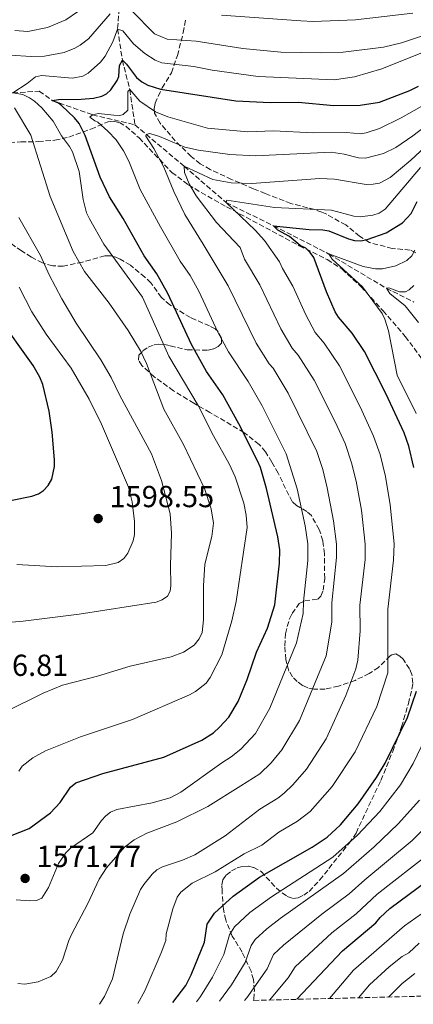
# Model space of a CAD drawing. Units: metres. Extents: x 671914 to 675377, y 4744460 to 4746859.
# Drawn here: x 674539 to 674668, y 4744525 to 4744850 of the extents above; entities that cross this region are included whole.
import ezdxf

# ---------------------------------------------------------------- set-up
doc = ezdxf.new("R2010")
doc.units = ezdxf.units.M
doc.header["$MEASUREMENT"] = 0
doc.linetypes.add('DGN Style 3', pattern=[2.435891, 1.739922, -0.695969])
for name, color, linetype, lineweight in [('Barranco lineal', 142, 'DGN Style 3', 13), ('Cota de punto acotado terreno', 7, 'Continuous', 0), ('Curva de nivel directora', 30, 'Continuous', 30), ('Curva de nivel intermedia', 30, 'Continuous', 0), ('Punto acotado terreno (símbolo)', 7, 'Continuous', 0), ('Zona arbolada', 92, 'DGN Style 3', 0)]:
    doc.layers.add(name, color=color, linetype=linetype, lineweight=lineweight)
doc.styles.add('Style-Arial', font='arial.ttf')

# ---------------------------------------------------------------- blocks, each defined once
blk = doc.blocks.new('5PATER')
at = {"layer": 'Punto acotado terreno (símbolo)', "linetype": 'Continuous', "lineweight": 0}
h = blk.add_hatch(color=51, dxfattribs=at)
edge = h.paths.add_edge_path()
edge.add_ellipse((0, 0), major_axis=(-0.11, -0.111), ratio=0.999422, start_angle=0, end_angle=360)

msp = doc.modelspace()

# ---------------------------------------------------------------- linework, layer by layer
at = {"layer": 'Barranco lineal', "color": 142, "linetype": 'DGN Style 3', "lineweight": 13}
for points in [[(674567.08, 4744886.3, 1600), (674570.53, 4744878.73, 1595), (674571.58, 4744867.44, 1590), (674571.65, 4744855.87, 1585), (674571, 4744846.63, 1580), (674572.59, 4744836.35, 1575), (674573.11, 4744834.12, 1575), (674575.03, 4744826.69, 1570), (674576.69, 4744815.12, 1566.28)], [(674484.54, 4744828.73, 1610), (674502.16, 4744821.42, 1600), (674511.99, 4744822.77, 1595), (674520.08, 4744824.38, 1590), (674528.66, 4744825.3, 1585), (674536.44, 4744825.64, 1580), (674545.21, 4744826.17, 1576.47), (674549.47, 4744823.13, 1575), (674562.72, 4744818.4, 1570), (674576.69, 4744815.12, 1566.28)], [(674576.69, 4744815.12, 1566.28), (674592.94, 4744801.43, 1560), (674606.79, 4744789.47, 1555), (674622.36, 4744781.83, 1550), (674640.61, 4744772.55, 1545), (674659.54, 4744761.25, 1540), (674668.6, 4744756.73, 1537.31)]]:
    msp.add_polyline3d(points, dxfattribs=at)
at = {"layer": 'Curva de nivel directora', "color": 30, "linetype": 'Continuous', "lineweight": 30, "flags": 128}
for points, elevation in [([(674535.7, 4744580.86), (674541.86, 4744583.3), (674548.94, 4744588.46), (674552.05, 4744591.84), (674555.5, 4744596.93), (674557.29, 4744598.42), (674566.18, 4744601.43), (674586.23, 4744606.8), (674598.8, 4744612.42), (674602.54, 4744614.79), (674604.52, 4744616.69), (674607.63, 4744620), (674610.69, 4744625.18), (674613.65, 4744632.38), (674616.81, 4744641.39), (674620.33, 4744649.28), (674622.81, 4744656.98), (674624.3, 4744670.67), (674624.4, 4744675.16), (674623.74, 4744679.36), (674620.04, 4744695.35), (674618.05, 4744702.24), (674617.09, 4744704.45), (674610.97, 4744716.61), (674605.69, 4744726.18), (674600.33, 4744733.87), (674595.38, 4744742.73), (674587.5, 4744759.59), (674583.89, 4744766.04), (674579.77, 4744772), (674572.88, 4744784.22), (674568.35, 4744791.38), (674565.23, 4744797.85), (674560.29, 4744811.54), (674558.36, 4744815.53), (674556.82, 4744817.4), (674552.49, 4744821.43), (674551.54, 4744822.21), (674549.47, 4744823.14), (674551.55, 4744823.48), (674559.03, 4744823.57), (674563.02, 4744823.92), (674565.84, 4744824.53), (674567.32, 4744825.27), (674568.82, 4744826.61), (674570.83, 4744829.66), (674571.39, 4744831.02), (674571.6, 4744834.63), (674572.59, 4744836.35), (674573.97, 4744835.09), (674577.27, 4744830.66), (674578.98, 4744829.23), (674580.95, 4744828.19), (674585.16, 4744826.88), (674609.99, 4744823.02), (674621.24, 4744822.5), (674630.53, 4744822.59), (674642.29, 4744821.48), (674650.87, 4744821.52), (674657.33, 4744822.52), (674667.24, 4744826.37), (674670.08, 4744827.82)], 1575), ([(674668.61, 4744702.19), (674666.9, 4744709.3), (674665.36, 4744713.62), (674659.37, 4744726.63), (674652.37, 4744740.49), (674648.31, 4744746.49), (674643.73, 4744751.8), (674642.71, 4744753.52), (674639.86, 4744760.1), (674635.65, 4744771.36), (674634.47, 4744773.09), (674632.98, 4744774.42), (674631.09, 4744775.33), (674627.65, 4744778.32), (674623.81, 4744780.37), (674622.36, 4744781.83), (674634.13, 4744780.62), (674638.65, 4744780.52), (674640.61, 4744780.15), (674647.08, 4744777.5), (674649.03, 4744777), (674651.11, 4744776.9), (674653.27, 4744777.29), (674659.45, 4744779.5), (674664.84, 4744782.77), (674667.75, 4744785.94), (674669.71, 4744789.85)], 1550), ([(674535.73, 4744691.31), (674542.75, 4744692.76), (674544.89, 4744693.55), (674546.6, 4744694.6), (674548.15, 4744696.35), (674549.31, 4744698.43), (674550.2, 4744702.51), (674550.24, 4744704.71), (674549.46, 4744713.91), (674548.44, 4744720.78), (674546.39, 4744729.53), (674545.43, 4744732), (674543.23, 4744735.86), (674531.31, 4744752.24)], 1600), ([(674589.16, 4744526.03), (674593.46, 4744531.61), (674595.27, 4744535.18), (674599.59, 4744545.84), (674600.52, 4744551.78), (674602.92, 4744555.46), (674609.05, 4744561.01), (674617.75, 4744567.29), (674635.09, 4744577.19), (674640.04, 4744580.42), (674644.4, 4744584.54), (674650.24, 4744591.45), (674656.31, 4744600.14), (674659.16, 4744604.85), (674666.54, 4744619.93), (674669.45, 4744628.53)], 1550), ([(674630.1, 4744527.06), (674645.11, 4744543.06), (674656.08, 4744552.21), (674657.51, 4744554.04), (674660.64, 4744557.03), (674685.24, 4744575.22), (674686.81, 4744576.52)], 1525)]:
    msp.add_lwpolyline(points, dxfattribs=dict(at, elevation=elevation))
at = {"layer": 'Curva de nivel intermedia', "color": 30, "linetype": 'Continuous', "lineweight": 0, "flags": 128}
for points, elevation in [([(674535.56, 4744838.09), (674542.51, 4744837.55), (674546.94, 4744837.69), (674553.4, 4744838.93), (674556.93, 4744840.38), (674558.71, 4744841.34), (674561.39, 4744843.47), (674568.51, 4744851.66)], 1585), ([(674537.15, 4744846.13), (674541.41, 4744845.79), (674547.87, 4744847.1), (674553.97, 4744849.68), (674557.75, 4744852.3)], 1590), ([(674575.53, 4744852.72), (674583.19, 4744845.03), (674587.34, 4744843.3), (674596.84, 4744842.61), (674612.25, 4744840.22), (674624.8, 4744839.02), (674638.17, 4744838.86), (674645.27, 4744839.08), (674658.57, 4744840.73), (674664.52, 4744842.14), (674677.45, 4744846.4), (674689.78, 4744852.18)], 1585), ([(674605.21, 4744851.24), (674631.39, 4744849.32), (674635.44, 4744849.13), (674649.36, 4744849.67), (674668.21, 4744851.9)], 1590), ([(674538.41, 4744602.25), (674539.57, 4744603.88), (674543.03, 4744606.63), (674547.23, 4744608.95), (674558.72, 4744613.55), (674575.93, 4744619.23), (674594.66, 4744627.33), (674596.68, 4744628.42), (674600.19, 4744631.23), (674601.54, 4744633.07), (674605.39, 4744640.51), (674608.67, 4744651.7), (674610.11, 4744658.08), (674613.64, 4744682.42), (674613.39, 4744686.52), (674612.55, 4744690.5), (674609.71, 4744699.17), (674607.77, 4744703.48), (674602.63, 4744712.62), (674597.54, 4744722.65), (674587.85, 4744738.9), (674579.21, 4744758.36), (674566.45, 4744775.83), (674561.7, 4744784.15), (674560.8, 4744786.11), (674559.7, 4744790.51), (674558.38, 4744799.7), (674556.12, 4744806.18), (674555.18, 4744807.95), (674552.55, 4744811.46), (674549.73, 4744816.27), (674546.08, 4744820.73), (674543.65, 4744822.92), (674541.94, 4744824.01), (674539.73, 4744825.04), (674536.44, 4744825.64), (674541.15, 4744828.74), (674543.91, 4744830.95), (674545.89, 4744831.34), (674556.17, 4744830.42), (674559.49, 4744831.12), (674561.29, 4744832.09), (674565.38, 4744835.77), (674566.92, 4744837.71), (674569.4, 4744842.47), (674571, 4744846.63), (674572.75, 4744846.05), (674576.19, 4744841.75), (674579.98, 4744838.64), (674583.42, 4744836.4), (674585.6, 4744835.55), (674596.09, 4744834.35), (674602.13, 4744833.14), (674617.31, 4744830.99), (674642.32, 4744829.97), (674649.01, 4744830.86), (674658.05, 4744833.49), (674678.58, 4744841.78)], 1580), ([(674537.61, 4744559.88), (674541.92, 4744559.51), (674544.23, 4744559.64), (674546.08, 4744560.4), (674548.18, 4744563.91), (674551.54, 4744571.83), (674553.9, 4744575.31), (674555.49, 4744576.89), (674562.88, 4744581.88), (674565.72, 4744585.93), (674567.08, 4744587.52), (674568.67, 4744588.73), (674570.74, 4744589.62), (674582.44, 4744591.79), (674588.28, 4744593.44), (674591.79, 4744595.31), (674605.29, 4744604.95), (674608.46, 4744606.93), (674611.6, 4744609.41), (674616.38, 4744614.62), (674621.17, 4744622.95), (674629.91, 4744644.44), (674632.17, 4744654.13), (674632.27, 4744658.13), (674633.7, 4744671.62), (674633.63, 4744677.08), (674632.74, 4744682.97), (674630.12, 4744695.24), (674626.58, 4744706.73), (674618.61, 4744722.51), (674613.96, 4744730.54), (674607.52, 4744740.28), (674604.05, 4744746.82), (674597.75, 4744760.3), (674594.85, 4744765.46), (674591.56, 4744770.23), (674585.14, 4744781.45), (674578.45, 4744793.83), (674574.69, 4744803.13), (674572.98, 4744806.54), (674570.56, 4744810.12), (674567.83, 4744813.04), (674564.48, 4744815.96), (674563.49, 4744816.37), (674561.85, 4744817.67), (674562.72, 4744818.4), (674564.72, 4744818.86), (674569.72, 4744818.24), (674571.72, 4744818.18), (674572.86, 4744818.47), (674574.33, 4744819.93), (674574.35, 4744826.09), (674575.03, 4744826.69), (674578.3, 4744822.94), (674583.52, 4744819.37), (674587.51, 4744817.78), (674600.6, 4744813.96), (674613.92, 4744812.84), (674622.38, 4744813.11), (674635.43, 4744812.44), (674646.4, 4744812.59), (674650.97, 4744812.16)], 1570), ([(674534.24, 4744621.85), (674546.49, 4744627.89), (674552.85, 4744630.56), (674564.41, 4744633.53), (674575.17, 4744636.84), (674588.66, 4744639.88), (674592.72, 4744641.43), (674596.2, 4744643.72), (674597.91, 4744645.76), (674598.86, 4744647.91), (674599.31, 4744652.03), (674599.3, 4744663.27), (674599.7, 4744670.4), (674602.03, 4744679.46), (674602.59, 4744683.84), (674601.87, 4744688.6), (674599.64, 4744695.32), (674592.66, 4744709.77), (674586.25, 4744721.45), (674580.55, 4744736.49), (674578.52, 4744740.7), (674574.52, 4744747.38), (674568.2, 4744756.35), (674560.07, 4744766.8), (674556.37, 4744773.36), (674548.79, 4744791.54), (674542.46, 4744811.69), (674537.02, 4744820.69)], 1585), ([(674617.83, 4744601.38), (674621.58, 4744604.99), (674625.12, 4744609.22), (674630.93, 4744618.85), (674639.76, 4744640.2), (674641.53, 4744651.25), (674641.55, 4744657.6), (674643.16, 4744672.57), (674643.15, 4744677.02), (674642.17, 4744684.61), (674640.06, 4744695.51), (674638.56, 4744701.57), (674636.64, 4744707.52), (674627.22, 4744726.66), (674622.22, 4744734.91), (674620.91, 4744736.42), (674616.65, 4744743.2), (674607.4, 4744762.06), (674599.21, 4744775.79), (674593.19, 4744785.55), (674589.49, 4744793.13), (674586.28, 4744801.17), (674582.97, 4744807.34), (674580.25, 4744811.34), (674580.42, 4744811.9), (674581.63, 4744812.26), (674584.82, 4744811.23), (674593.13, 4744807.69), (674597.65, 4744806.74), (674607.96, 4744805.34), (674616.4, 4744804.83), (674641.32, 4744806.1), (674645.6, 4744805.47), (674650.35, 4744804.25), (674652.67, 4744804.13), (674658.64, 4744805.62), (674662.68, 4744807.67), (674668.29, 4744811.49), (674678.62, 4744819.33)], 1565), ([(674650.97, 4744812.16), (674652.94, 4744812.48), (674657.33, 4744813.91), (674664.41, 4744817.35), (674671.21, 4744821.28)], 1570), ([(674592.94, 4744801.43), (674602.38, 4744797.05), (674608.38, 4744795.97), (674615.2, 4744795.79), (674637.62, 4744797.41), (674642.43, 4744797.17), (674652.93, 4744795.39), (674655.18, 4744795.52), (674657.29, 4744795.84), (674660.81, 4744797.75), (674667.59, 4744803.46), (674673.85, 4744809.33)], 1560), ([(674577.67, 4744525.74), (674579.94, 4744529.9), (674585.4, 4744542.33), (674586.94, 4744546.46), (674587, 4744548.58), (674589.17, 4744556.86), (674590.59, 4744560.76), (674591.78, 4744562.37), (674595.58, 4744565.35), (674603.09, 4744569.1), (674612.65, 4744575), (674618.51, 4744577.8), (674624.12, 4744582.12), (674630.28, 4744585.76), (674634.47, 4744588.97), (674641.71, 4744597.16), (674649.28, 4744608.55), (674656.36, 4744623.55), (674660.08, 4744634.64), (674660.03, 4744655.57), (674661.92, 4744671.68), (674662.09, 4744677.1), (674660.75, 4744689.88), (674659.24, 4744699.23), (674657.53, 4744706.51), (674655.32, 4744712.59), (674650.91, 4744722.2), (674644.09, 4744735.71), (674639.09, 4744743.18), (674636.13, 4744746.67), (674632.96, 4744752.53), (674628.69, 4744761.97), (674625.32, 4744767.73), (674624.29, 4744770), (674619.37, 4744776.99), (674616.32, 4744780.4), (674606.79, 4744789.47), (674606.95, 4744790.31), (674622.68, 4744787.88), (674641.46, 4744786.98), (674648.84, 4744784.97), (674650.96, 4744784.78), (674655.11, 4744785.32), (674657.2, 4744786.01), (674659.1, 4744787.3), (674670.84, 4744801.05)], 1555), ([(674612.78, 4744770.87), (674611.37, 4744774.74), (674603.6, 4744782.9), (674596.87, 4744791.7), (674594.6, 4744795.71), (674593.01, 4744799.39), (674592.94, 4744801.43)], 1560), ([(674523.63, 4744650.23), (674539.94, 4744651.64), (674558.29, 4744653.89), (674583.75, 4744657.91), (674585.67, 4744658.62), (674587.42, 4744659.89), (674588.33, 4744661.52), (674588.53, 4744663.33), (674588.39, 4744669.93), (674588.75, 4744680.61), (674588.37, 4744686.94), (674585.44, 4744697.95), (674582.21, 4744706.7), (674571.76, 4744725.98), (674568.9, 4744731.88), (674565.47, 4744737.74), (674557.35, 4744749.8), (674552.67, 4744757.8), (674548.44, 4744765.71), (674545.58, 4744772.03), (674538.41, 4744784.56)], 1590), ([(674669.4, 4744720.03), (674663.13, 4744732.59), (674660.22, 4744747.26), (674659.02, 4744751.1), (674658.12, 4744752.96), (674651.68, 4744761.74), (674641.7, 4744770.86), (674640.61, 4744772.56), (674651.85, 4744768.42), (674655.98, 4744767.66), (674658.29, 4744767.67), (674662.69, 4744768.64), (674666.32, 4744770.4), (674667.91, 4744771.95), (674668.94, 4744773.84)], 1545), ([(674565.02, 4744525.42), (674566.66, 4744528), (674569.33, 4744533.78), (674572.87, 4744548.65), (674575, 4744555.13), (674578.53, 4744563.2), (674579.61, 4744564.89), (674582.41, 4744568.33), (674583.91, 4744569.66), (674585.8, 4744570.75), (674592.34, 4744572.88), (674596.45, 4744574.68), (674606.48, 4744580.87), (674617.84, 4744589.73), (674623.75, 4744593.32), (674625.83, 4744594.93), (674628.75, 4744597.67), (674633.19, 4744602.87), (674639.72, 4744612.88), (674646.18, 4744627.18), (674649.51, 4744635.97), (674650.16, 4744638.8), (674650.89, 4744648.42), (674650.81, 4744656.92), (674652.53, 4744671.93), (674652.61, 4744676.95), (674651.3, 4744688.23), (674649.58, 4744697.74), (674648.1, 4744703.72), (674645.93, 4744710.16), (674642.72, 4744717.23), (674635.81, 4744730.94), (674630.48, 4744739.27), (674628.52, 4744741.55), (674624.8, 4744747.86), (674617.84, 4744762.43), (674612.78, 4744770.87)], 1560), ([(674537.75, 4744670.31), (674551.08, 4744669.49), (674567.1, 4744669.93), (674571.16, 4744670.97), (674573.04, 4744672.28), (674574.35, 4744674.01), (674576.08, 4744678.11), (674576.6, 4744680.12), (674576.59, 4744684.42), (674575.82, 4744690.87), (674574.56, 4744695.71), (674565.7, 4744716.47), (674561.67, 4744724.76), (674555.67, 4744734.9), (674547.42, 4744746.12), (674542.73, 4744753.52), (674538.58, 4744761.63)], 1595), ([(674670.08, 4744750.03), (674665.73, 4744755.48), (674660.71, 4744759.59), (674659.54, 4744761.25), (674660.33, 4744761.37), (674663.91, 4744760.07), (674665.89, 4744760.07), (674667.09, 4744760.75), (674668.59, 4744762.21)], 1540), ([(674597.02, 4744526.22), (674598.33, 4744527.95), (674602.25, 4744534.41), (674606.03, 4744541.83), (674607.86, 4744548.28), (674609.56, 4744550.92), (674614.59, 4744555.64), (674621.67, 4744560.86), (674641.91, 4744573.93), (674650.06, 4744581.13), (674657.41, 4744588.97), (674664.21, 4744597.68), (674668.4, 4744604.69), (674673.64, 4744615.71)], 1545), ([(674538.18, 4744532.26), (674540.47, 4744532.02), (674544.84, 4744532.78), (674548.95, 4744534.54), (674550.73, 4744536.2), (674552.85, 4744539.92), (674554.89, 4744546.42), (674555.8, 4744548.42), (674561.18, 4744558.6), (674564.97, 4744566.69), (674567.29, 4744570.34), (674573.24, 4744577.22), (674576.47, 4744579.58), (674580.67, 4744581.75), (674590.56, 4744585.53), (674600.76, 4744590.52), (674611.57, 4744597.34), (674617.83, 4744601.38)], 1565), ([(674604.61, 4744526.42), (674608.48, 4744531.8), (674613.01, 4744539.21), (674614.97, 4744544.83), (674616.35, 4744546.73), (674620.13, 4744550.27), (674624.57, 4744553.67), (674645.37, 4744568.5), (674655.53, 4744577.31), (674663.45, 4744584.85), (674670.41, 4744592.71)], 1540), ([(674612.84, 4744526.62), (674613.59, 4744527.57), (674620.25, 4744537.08), (674622.4, 4744541.8), (674625.67, 4744544.9), (674638.27, 4744555.09), (674647.3, 4744561.76), (674652.4, 4744566.39), (674668.06, 4744579.36), (674677.96, 4744589.34)], 1535), ([(674621.05, 4744526.83), (674627.14, 4744534.16), (674629.49, 4744537.79), (674641.62, 4744549.01), (674649.61, 4744555.21), (674656.52, 4744561.71), (674674, 4744575.33)], 1530), ([(674640.81, 4744527.33), (674648.76, 4744536.65), (674665.48, 4744551.32), (674687.91, 4744567.09)], 1520), ([(674650.35, 4744527.57), (674653.96, 4744531.8), (674660.51, 4744537.8), (674664.77, 4744541.21), (674666.89, 4744542.34), (674670.32, 4744545.61)], 1515), ([(674660.21, 4744527.82), (674664.72, 4744532.25), (674668.89, 4744535.59)], 1510)]:
    msp.add_lwpolyline(points, dxfattribs=dict(at, elevation=elevation))
at = {"layer": 'Zona arbolada', "color": 92, "linetype": 'DGN Style 3', "lineweight": 0}
for points in [[(674669.3, 4744772.98, 1554.47), (674667.38, 4744773.84, 1554.74), (674661.5, 4744774.39, 1555.54), (674653.95, 4744776.34, 1556.65), (674650.72, 4744778.4, 1557.55), (674646.15, 4744782.11, 1559.54), (674639.91, 4744785.64, 1563.43), (674638.26, 4744786.37, 1564.1), (674635.95, 4744787.16, 1564.41), (674628.09, 4744789.18, 1564.12), (674619.66, 4744792.45, 1564.66), (674615.8, 4744794.05, 1565.57), (674608.53, 4744797.12, 1568.2), (674601.52, 4744800.38, 1570.1), (674598.23, 4744802.29, 1571.09), (674595.24, 4744804.69, 1572.14), (674590.01, 4744809.79, 1574.12), (674585, 4744815.68, 1576.42), (674583.17, 4744818.91, 1578.31), (674583, 4744820.45, 1578.97), (674583.35, 4744822.23, 1579.47), (674585.67, 4744827.27, 1580.7), (674588.73, 4744832.17, 1582.38), (674590.7, 4744837.94, 1584.86), (674592.63, 4744845.46, 1588.98), (674593.45, 4744850.14, 1592.51)], [(674669.3, 4744772.98, 1554.47), (674667.38, 4744773.84, 1554.74), (674661.5, 4744774.39, 1555.54), (674653.95, 4744776.34, 1556.65), (674650.72, 4744778.4, 1557.55), (674646.15, 4744782.11, 1559.54), (674639.91, 4744785.64, 1563.43), (674638.26, 4744786.37, 1564.1), (674635.95, 4744787.16, 1564.41), (674628.09, 4744789.18, 1564.12), (674619.66, 4744792.45, 1564.66), (674615.8, 4744794.05, 1565.57), (674608.53, 4744797.12, 1568.2), (674601.52, 4744800.38, 1570.1), (674598.23, 4744802.29, 1571.09), (674595.24, 4744804.69, 1572.14), (674590.01, 4744809.79, 1574.12), (674585, 4744815.68, 1576.42), (674583.17, 4744818.91, 1578.31), (674583, 4744820.45, 1578.97), (674583.35, 4744822.23, 1579.47), (674585.67, 4744827.27, 1580.7), (674588.73, 4744832.17, 1582.38), (674590.7, 4744837.94, 1584.86), (674592.63, 4744845.46, 1588.98), (674593.45, 4744850.14, 1592.51)], [(674535.44, 4744809.22, 1601.14), (674539.09, 4744809.47, 1599.64), (674544.85, 4744809.56, 1597.91), (674550.35, 4744810.04, 1595.16), (674554.98, 4744811.05, 1592.51), (674562.2, 4744813.69, 1588.53), (674567.9, 4744816.12, 1584.3), (674569.67, 4744816.32, 1583.45), (674571.59, 4744815.86, 1582.73), (674573.72, 4744814.62, 1581.99), (674578.07, 4744810.81, 1580.36), (674588.86, 4744799.43, 1575.76), (674594.33, 4744795.34, 1574.26), (674598.56, 4744792.79, 1573.2), (674606.9, 4744788.09, 1570.33), (674630.8, 4744775.29, 1560.76), (674640.09, 4744770.69, 1558.64), (674644.95, 4744767.55, 1557.35), (674651.2, 4744761.78, 1555.56), (674658.44, 4744753.86, 1553.89), (674665.78, 4744745.4, 1549.5), (674674.23, 4744733.99, 1547.09)], [(674535.44, 4744809.22, 1601.14), (674539.09, 4744809.47, 1599.64), (674544.85, 4744809.56, 1597.91), (674550.35, 4744810.04, 1595.16), (674554.98, 4744811.05, 1592.51), (674562.2, 4744813.69, 1588.53), (674567.9, 4744816.12, 1584.3), (674569.67, 4744816.32, 1583.45), (674571.59, 4744815.86, 1582.73), (674573.72, 4744814.62, 1581.99), (674578.07, 4744810.81, 1580.36), (674588.86, 4744799.43, 1575.76), (674594.33, 4744795.34, 1574.26), (674598.56, 4744792.79, 1573.2), (674606.9, 4744788.09, 1570.33), (674630.8, 4744775.29, 1560.76), (674640.09, 4744770.69, 1558.64), (674644.95, 4744767.55, 1557.35), (674651.2, 4744761.78, 1555.56), (674658.44, 4744753.86, 1553.89), (674665.78, 4744745.4, 1549.5), (674674.23, 4744733.99, 1547.09)], [(674729.67, 4744529.57, 1483.43), (674615.8, 4744526.7, 1540.99), (674615.87, 4744527.1, 1541.14), (674616.07, 4744529.99, 1542.41), (674615.76, 4744533.61, 1544.05), (674614.98, 4744536.3, 1545.23), (674612.05, 4744542.62, 1546.77), (674608.76, 4744547.89, 1549.66), (674606.6, 4744553.19, 1551.6), (674605.84, 4744556.8, 1553.2), (674605.4, 4744562.86, 1556.25), (674605.39, 4744564.74, 1557.04), (674605.68, 4744566.4, 1557.55), (674606.76, 4744568.01, 1557.64), (674608.56, 4744569.38, 1557.42), (674610.37, 4744570.32, 1557.16), (674612.28, 4744570.86, 1557.16), (674614.1, 4744570.89, 1556.4), (674615.83, 4744570.5, 1555.37), (674618.35, 4744569.13, 1553.83), (674623.33, 4744563.65, 1550.85), (674626.86, 4744560.92, 1549.25), (674628.74, 4744560.24, 1548.7), (674630.48, 4744560.46, 1548.47), (674632.31, 4744561.33, 1548.36), (674634.09, 4744562.63, 1548.32), (674637.6, 4744566.37, 1548.3), (674647.3, 4744578.5, 1548.21), (674649.55, 4744581.84, 1548.31), (674657.74, 4744599.18, 1551.39), (674661.65, 4744608.71, 1554), (674664.56, 4744616.81, 1555.17), (674666.79, 4744624.5, 1555.46), (674667.97, 4744629.25, 1556.28), (674668.24, 4744631.17, 1556.84), (674667.94, 4744634.08, 1557.74), (674667.21, 4744635.91, 1558.32), (674665.03, 4744639.05, 1559.59), (674663.98, 4744640.13, 1560.18), (674662.66, 4744640.85, 1561.54), (674661.34, 4744640.57, 1563.28), (674660.77, 4744640.19, 1563.83), (674656.98, 4744636.39, 1566.52), (674653.93, 4744634.39, 1567.96), (674649.24, 4744632.12, 1569.58), (674643.77, 4744630.23, 1571), (674639.36, 4744629.2, 1572.82), (674635.67, 4744629.17, 1574.25), (674633.63, 4744629.63, 1574.45), (674631.88, 4744630.46, 1574.42), (674630.2, 4744631.7, 1574.36), (674628.66, 4744633.31, 1574.42), (674627.44, 4744635.19, 1574.58), (674626.38, 4744638.99, 1574.95), (674626.06, 4744643.53, 1575.55), (674626.29, 4744647.47, 1576.31), (674627.59, 4744652.39, 1576.97), (674628.51, 4744654.17, 1577.06), (674630.86, 4744657.45, 1576.92), (674632.63, 4744658.34, 1576.72), (674636.97, 4744658.82, 1576.3), (674638, 4744659.84, 1576.15), (674638.67, 4744661.79, 1575.96), (674639.22, 4744665.72, 1575.62), (674639.16, 4744673.82, 1575.24), (674638.63, 4744678.07, 1575.57), (674637.45, 4744681.85, 1576.21), (674634.83, 4744686.37, 1577.18), (674633.39, 4744687.73, 1577.57), (674629.93, 4744689.76, 1578.41), (674628.54, 4744691.08, 1578.78), (674627.39, 4744693.12, 1579.03), (674623.91, 4744700.34, 1578.77), (674621.82, 4744704.01, 1579.03), (674619.68, 4744707.36, 1579.56), (674617.62, 4744709.86, 1580.46), (674612.63, 4744713.74, 1582.69), (674601.41, 4744720.38, 1586.3), (674596.14, 4744723.41, 1587.65), (674589.41, 4744727.52, 1588.34), (674583.05, 4744732.1, 1589.99), (674578.96, 4744735.8, 1590.25), (674577.89, 4744737.61, 1590.31), (674578.04, 4744739.19, 1590.39), (674579.33, 4744740.62, 1590.51), (674581.09, 4744741.82, 1590.66), (674583.08, 4744742.62, 1590.79), (674584.51, 4744742.85, 1590.84), (674586.43, 4744742.73, 1590.73), (674588.35, 4744742.31, 1590.39), (674593.95, 4744740.98, 1588.85), (674600.85, 4744740.88, 1586.6), (674602.66, 4744741.29, 1585.43), (674604.17, 4744742.1, 1583.98), (674605.19, 4744743.19, 1583.27), (674605.21, 4744744.99, 1583.29), (674604.09, 4744747.07, 1583.43), (674603.11, 4744747.93, 1583.53), (674601.32, 4744748.84, 1583.69), (674594.98, 4744751.6, 1584.3), (674588.23, 4744755.77, 1585.31), (674585.43, 4744758.27, 1585.92), (674582, 4744763.05, 1587.19), (674579.99, 4744764.95, 1587.5), (674575.23, 4744768.86, 1587.15), (674571.89, 4744770.88, 1587.35), (674570.44, 4744771.52, 1587.82), (674568.65, 4744771.94, 1588.64), (674566.84, 4744771.93, 1589.54), (674559.42, 4744769.88, 1593.79), (674553.05, 4744768.56, 1597.06), (674549.61, 4744768.63, 1599.05), (674546.22, 4744769.62, 1601.1), (674542.61, 4744771.56, 1602.97), (674539.39, 4744773.57, 1604.23), (674528.91, 4744780.87, 1607.52)], [(674585.43, 4744758.27, 1585.92), (674582, 4744763.05, 1587.19), (674579.99, 4744764.95, 1587.5), (674575.23, 4744768.86, 1587.15), (674571.89, 4744770.88, 1587.35), (674570.44, 4744771.52, 1587.82), (674568.65, 4744771.94, 1588.64), (674566.84, 4744771.93, 1589.54), (674559.42, 4744769.88, 1593.79), (674553.05, 4744768.56, 1597.06), (674549.61, 4744768.63, 1599.05), (674546.22, 4744769.62, 1601.1), (674542.61, 4744771.56, 1602.97), (674539.39, 4744773.57, 1604.23), (674528.91, 4744780.87, 1607.52)], [(674615.8, 4744526.7, 1540.99), (674615.87, 4744527.1, 1541.14), (674616.07, 4744529.99, 1542.41), (674615.76, 4744533.61, 1544.05), (674614.98, 4744536.3, 1545.23), (674612.05, 4744542.62, 1546.77), (674608.76, 4744547.89, 1549.66), (674606.6, 4744553.19, 1551.6), (674605.84, 4744556.8, 1553.2), (674605.4, 4744562.86, 1556.25), (674605.39, 4744564.74, 1557.04), (674605.68, 4744566.4, 1557.55), (674606.76, 4744568.01, 1557.64), (674608.56, 4744569.38, 1557.42), (674610.37, 4744570.32, 1557.16), (674612.28, 4744570.86, 1557.16), (674614.1, 4744570.89, 1556.4), (674615.83, 4744570.5, 1555.37), (674618.35, 4744569.13, 1553.83), (674623.33, 4744563.65, 1550.85), (674626.86, 4744560.92, 1549.25), (674628.74, 4744560.24, 1548.7), (674630.48, 4744560.46, 1548.47), (674632.31, 4744561.33, 1548.36), (674634.09, 4744562.63, 1548.32), (674637.6, 4744566.37, 1548.3), (674647.3, 4744578.5, 1548.21), (674649.55, 4744581.84, 1548.31), (674657.74, 4744599.18, 1551.39), (674661.65, 4744608.71, 1554), (674664.56, 4744616.81, 1555.17), (674666.79, 4744624.5, 1555.46), (674667.97, 4744629.25, 1556.28), (674668.24, 4744631.17, 1556.84), (674667.94, 4744634.08, 1557.74), (674667.21, 4744635.91, 1558.32), (674665.03, 4744639.05, 1559.59), (674663.98, 4744640.13, 1560.18), (674662.66, 4744640.85, 1561.54), (674661.34, 4744640.57, 1563.28), (674660.77, 4744640.19, 1563.83), (674656.98, 4744636.39, 1566.52), (674653.93, 4744634.39, 1567.96), (674649.24, 4744632.12, 1569.58), (674643.77, 4744630.23, 1571), (674639.36, 4744629.2, 1572.82), (674635.67, 4744629.17, 1574.25), (674633.63, 4744629.63, 1574.45), (674631.88, 4744630.46, 1574.42), (674630.2, 4744631.7, 1574.36), (674628.66, 4744633.31, 1574.42), (674627.44, 4744635.19, 1574.58), (674626.38, 4744638.99, 1574.95), (674626.06, 4744643.53, 1575.55), (674626.29, 4744647.47, 1576.31), (674627.59, 4744652.39, 1576.97), (674628.51, 4744654.17, 1577.06), (674630.86, 4744657.45, 1576.92), (674632.63, 4744658.34, 1576.72), (674636.97, 4744658.82, 1576.3), (674638, 4744659.84, 1576.15), (674638.67, 4744661.79, 1575.96), (674639.22, 4744665.72, 1575.62), (674639.16, 4744673.82, 1575.24), (674638.63, 4744678.07, 1575.57), (674637.45, 4744681.85, 1576.21), (674634.83, 4744686.37, 1577.18), (674633.39, 4744687.73, 1577.57), (674629.93, 4744689.76, 1578.41), (674628.54, 4744691.08, 1578.78), (674627.39, 4744693.12, 1579.03), (674623.91, 4744700.34, 1578.77), (674621.82, 4744704.01, 1579.03), (674619.68, 4744707.36, 1579.56), (674617.62, 4744709.86, 1580.46), (674612.63, 4744713.74, 1582.69), (674601.41, 4744720.38, 1586.3), (674596.14, 4744723.41, 1587.65), (674589.41, 4744727.52, 1588.34), (674583.05, 4744732.1, 1589.99), (674578.96, 4744735.8, 1590.25), (674577.89, 4744737.61, 1590.31), (674578.04, 4744739.19, 1590.39), (674579.33, 4744740.62, 1590.51), (674581.09, 4744741.82, 1590.66), (674583.08, 4744742.62, 1590.79), (674584.51, 4744742.85, 1590.84), (674586.43, 4744742.73, 1590.73), (674588.35, 4744742.31, 1590.39), (674593.95, 4744740.98, 1588.85), (674600.85, 4744740.88, 1586.6), (674602.66, 4744741.29, 1585.43), (674604.17, 4744742.1, 1583.98), (674605.19, 4744743.19, 1583.27), (674605.21, 4744744.99, 1583.29), (674604.09, 4744747.07, 1583.43), (674603.11, 4744747.93, 1583.53), (674601.32, 4744748.84, 1583.69), (674594.98, 4744751.6, 1584.3), (674588.23, 4744755.77, 1585.31), (674585.43, 4744758.27, 1585.92)]]:
    msp.add_polyline3d(points, dxfattribs=at)

# ---------------------------------------------------------------- block references
at = {"layer": 'Punto acotado terreno (símbolo)', "color": 7, "linetype": 'Continuous', "lineweight": 0, "xscale": 10, "yscale": 10, "zscale": 10}
for p in [(674564.6, 4744685.41, 1598.55), (674540.53, 4744566.88, 1571.77)]:
    msp.add_blockref('5PATER', p, dxfattribs=at)

# ---------------------------------------------------------------- texts
at = {"layer": 'Cota de punto acotado terreno', "color": 7, "linetype": 'Continuous', "lineweight": 0, "style": 'Style-Arial'}
for s, p in [('1598.55', (674568.35, 4744689.16, 1598.55)), ('1586.81', (674520.3, 4744633.58, 1586.8)), ('1571.77', (674544.28, 4744570.63, 1571.77))]:
    msp.add_text(s, height=7, dxfattribs=at).set_placement(p)

doc.saveas('drawing.dxf')
